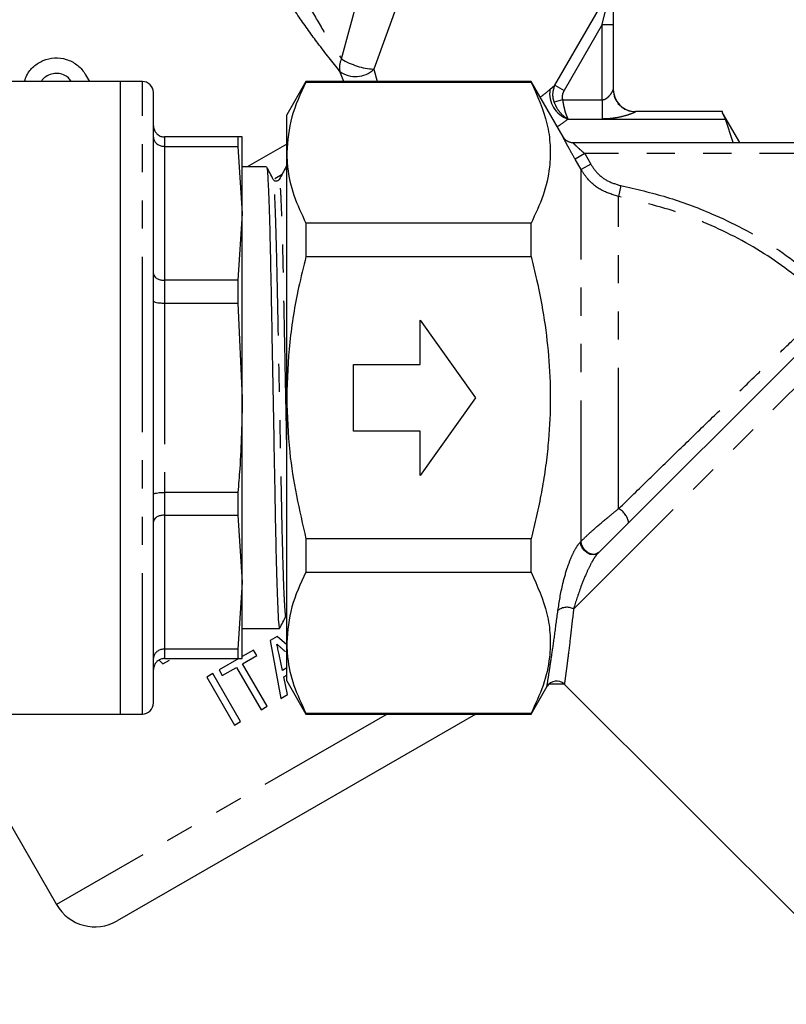
# Model space of a CAD drawing. Extents: x 114 to 292, y 28 to 273.
# Drawn here: x 214 to 248, y 199 to 243 of the extents above; entities that cross this region are included whole.
import ezdxf

# ---------------------------------------------------------------- set-up
doc = ezdxf.new("R2010")
doc.units = 0
doc.linetypes.add('PHANTOM', pattern=[12.7, 6.35, -1.27, 1.27, -1.27, 1.27, -1.27])
doc.layers.get('0').update_dxf_attribs({"linetype": 'CONTINUOUS'})

msp = doc.modelspace()

# ---------------------------------------------------------------- linework, layer by layer
at = {"color": 8, "linetype": 'PHANTOM'}
for p, q in [((228.082, 241.48), (229.247, 245.774)), ((231.043, 245.207), (229.534, 241.022)), ((237.683, 240.307), (240.396, 245.006)), ((239.814, 243.033), (240.131, 244.315)), ((239.814, 243.033), (238.101, 240.066)), ((239.814, 243.033), (240.314, 243.033)), ((239.814, 239.64), (239.814, 243.033)), ((228.185, 240.467), (228.01, 240.922)), ((229.534, 241.022), (229.678, 240.467)), ((219.114, 226.217), (219.114, 240.467)), ((237.463, 240.112), (237.683, 240.307)), ((237.683, 240.307), (238.101, 240.066)), ((238.032, 239.64), (237.647, 239.533)), ((238.032, 239.64), (239.814, 239.64)), ((239.814, 239.64), (239.814, 238.774)), ((238.279, 238.774), (239.814, 238.774)), ((239.814, 238.774), (245.367, 238.774)), ((241.314, 239.109), (241.314, 239.103)), ((220.114, 237.967), (220.114, 237.541)), ((220.114, 237.541), (220.114, 231.51)), ((225.614, 237.648), (223.827, 236.617)), ((239.027, 237.217), (238.594, 236.969)), ((238.864, 236.497), (238.594, 236.969)), ((239.027, 237.217), (239.297, 236.745)), ((265.953, 237.217), (239.027, 237.217)), ((239.297, 236.745), (238.864, 236.497)), ((238.864, 219.748), (238.864, 236.497)), ((225.412, 236.282), (225.074, 236.087)), ((240.651, 235.774), (240.556, 235.287)), ((240.556, 221.214), (240.556, 235.287)), ((220.114, 231.51), (220.114, 230.482)), ((220.114, 230.482), (220.114, 221.952)), ((238.525, 216.698), (250.997, 229.171)), ((219.114, 211.967), (219.114, 226.217)), ((220.114, 221.952), (220.114, 220.924)), ((220.114, 220.924), (220.114, 214.893)), ((238.842, 219.726), (238.864, 219.748)), ((220.114, 214.893), (220.114, 214.467)), ((230.132, 211.967), (215.256, 203.378))]:
    msp.add_line(p, q, dxfattribs=at)
at = {"color": 7, "linetype": 'CONTINUOUS'}
for p, q in [((240.314, 244.498), (240.314, 243.033)), ((240.314, 243.033), (240.314, 240.1)), ((218.114, 240.467), (213.17, 240.467)), ((216.561, 240.768), (216.735, 240.467)), ((219.114, 240.467), (218.114, 240.467)), ((218.114, 240.467), (218.114, 226.217)), ((226.48, 240.467), (225.614, 238.967)), ((236.614, 240.467), (226.48, 240.467)), ((226.48, 240.467), (226.48, 240.441)), ((238.057, 237.968), (236.614, 240.467)), ((236.614, 240.441), (236.614, 240.467)), ((226.48, 240.441), (236.614, 240.441)), ((219.614, 226.217), (219.614, 239.967)), ((225.614, 237.259), (225.614, 238.967)), ((245.239, 239.109), (241.314, 239.109)), ((245.239, 239.048), (245.239, 239.109)), ((246.014, 237.717), (245.239, 239.06)), ((245.367, 238.774), (245.239, 239.048)), ((245.711, 237.717), (245.367, 238.774)), ((223.413, 237.967), (220.114, 237.967)), ((223.413, 237.967), (223.413, 237.541)), ((223.614, 234.525), (223.614, 237.967)), ((220.114, 237.541), (223.413, 237.541)), ((223.413, 237.541), (223.614, 234.525)), ((238.489, 237.717), (266.558, 237.717)), ((225.614, 226.217), (225.614, 237.259)), ((224.709, 236.617), (223.614, 236.617)), ((225.614, 236.617), (225.578, 236.617)), ((223.614, 234.525), (223.413, 231.51)), ((223.614, 226.217), (223.614, 234.525)), ((226.48, 234.077), (226.48, 232.581)), ((236.614, 234.077), (226.48, 234.077)), ((236.614, 232.581), (236.614, 234.077)), ((226.48, 232.581), (236.614, 232.581)), ((223.413, 231.51), (220.114, 231.51)), ((223.413, 231.51), (223.413, 230.482)), ((220.114, 230.482), (223.413, 230.482)), ((223.413, 230.482), (223.614, 226.217)), ((239.628, 219.216), (250.678, 230.265)), ((231.614, 229.717), (234.114, 226.217)), ((231.614, 227.717), (231.614, 229.717)), ((228.614, 227.717), (231.614, 227.717)), ((228.614, 224.717), (228.614, 227.717)), ((218.114, 226.217), (218.114, 211.967)), ((219.614, 212.467), (219.614, 226.217)), ((223.614, 217.908), (223.614, 226.217)), ((225.614, 215.175), (225.614, 226.217)), ((234.114, 226.217), (231.614, 222.717)), ((231.614, 224.717), (228.614, 224.717)), ((231.614, 222.717), (231.614, 224.717)), ((223.413, 221.952), (220.114, 221.952)), ((223.413, 221.952), (223.413, 220.924)), ((220.114, 220.924), (223.413, 220.924)), ((223.413, 220.924), (223.614, 217.908)), ((226.48, 219.853), (226.48, 218.357)), ((236.614, 219.853), (226.48, 219.853)), ((236.614, 218.357), (236.614, 219.853)), ((226.48, 218.357), (236.614, 218.357)), ((223.614, 217.908), (223.413, 214.893)), ((223.614, 214.467), (223.614, 217.908)), ((223.614, 215.817), (225.286, 215.817)), ((225.18, 215.459), (224.869, 215.279)), ((224.869, 215.279), (225.354, 212.673)), ((225.614, 215.088), (225.18, 215.459)), ((225.614, 213.467), (225.614, 215.175)), ((223.413, 214.893), (220.114, 214.893)), ((223.413, 214.893), (223.413, 214.467)), ((224.122, 214.848), (223.614, 214.554)), ((224.266, 214.598), (224.122, 214.848)), ((219.87, 214.397), (220.044, 214.226)), ((220.044, 214.226), (220.332, 214.392)), ((220.114, 214.467), (223.413, 214.467)), ((223.459, 214.465), (222.568, 213.951)), ((223.628, 214.23), (224.266, 214.598)), ((225.42, 213.932), (225.268, 214.646)), ((222.568, 213.951), (222.712, 213.701)), ((222.712, 213.701), (223.35, 214.069)), ((223.35, 214.069), (224.456, 212.154)), ((224.734, 212.314), (223.628, 214.23)), ((225.614, 214.044), (225.42, 213.932)), ((222.29, 213.79), (222.013, 213.63)), ((222.013, 213.63), (223.263, 211.465)), ((223.54, 211.625), (222.29, 213.79)), ((225.482, 213.635), (225.614, 213.711)), ((225.65, 212.843), (225.482, 213.635)), ((225.614, 213.467), (226.48, 211.967)), ((236.614, 211.967), (237.338, 213.221)), ((237.426, 213.325), (238.095, 213.325)), ((238.103, 213.318), (252.534, 198.887)), ((225.354, 212.673), (225.65, 212.843)), ((224.456, 212.154), (224.734, 212.314)), ((200.439, 211.967), (218.114, 211.967)), ((210.298, 211.967), (215.256, 203.378)), ((234.132, 211.967), (217.988, 202.646)), ((218.114, 211.967), (219.114, 211.967)), ((223.263, 211.465), (223.54, 211.625)), ((236.614, 211.993), (226.48, 211.993)), ((226.48, 211.993), (226.48, 211.967)), ((226.48, 211.967), (236.614, 211.967)), ((236.614, 211.967), (236.614, 211.993))]:
    msp.add_line(p, q, dxfattribs=at)
at = {"color": 8, "linetype": 'PHANTOM', "flags": 128}
for points in [[(239.628, 219.216), (239.532, 219.155), (239.409, 219.136), (239.273, 219.161), (239.137, 219.228), (239.015, 219.329), (238.919, 219.454), (238.859, 219.591), (238.842, 219.726)], [(239.651, 219.239), (239.554, 219.178), (239.432, 219.159), (239.296, 219.184), (239.16, 219.25), (239.038, 219.351), (238.942, 219.477), (238.882, 219.614), (238.864, 219.748)]]:
    msp.add_lwpolyline(points, dxfattribs=at)
at = {"color": 8, "linetype": 'PHANTOM'}
for centre, radius, start, end in [((228.746, 241.11), 0.76, 150.8978, 194.3861), ((229.713, 244.122), 3.105, 238.3054, 266.6946), ((228.715, 241.85), 1.165, 232.8132, 314.7099), ((238.663, 239.926), 1.214, 171.2143, 251.5936), ((241.312, 240.102), 0.999, 180.0734, 270.0732), ((238.489, 238.217), 0.5, 209.9906, 246.2686), ((240.18, 220.47), 0.833, 8.387, 63.161), ((238.225, 216.161), 0.615, 60.8556, 130.8256)]:
    msp.add_arc(centre, radius, start, end, dxfattribs=at)
at = {"color": 7, "linetype": 'CONTINUOUS'}
for centre, radius, start, end in [((219.114, 239.967), 0.5, 0, 90), ((241.314, 240.109), 1, 180, 270), ((238.49, 238.217), 0.5, 209.8628, 270), ((238.489, 238.217), 0.5, 246.269, 269.9999), ((237.761, 212.953), 0.5, 46.6305, 147.821), ((219.114, 212.467), 0.5, 270, 0), ((216.988, 204.378), 2, 210, 300)]:
    msp.add_arc(centre, radius, start, end, dxfattribs=at)
at = {"color": 8, "linetype": 'PHANTOM'}
for centre, major_axis, ratio, start_param, end_param in [((233.147, 240.651), (5.419, 1.838), 0.454307, 5.345424, 5.465641), ((233.147, 239.785), (6.292, 1.059), 0.451416, 5.4633, 5.586486)]:
    msp.add_ellipse(centre, major_axis=major_axis, ratio=ratio, start_param=start_param, end_param=end_param, dxfattribs=at)
for points, knots in [([(223.548, 250.739), (223.81, 250.049), (224.369, 248.58), (225.194, 246.69), (225.963, 245.1), (226.603, 243.884), (227.333, 242.615), (227.819, 241.879), (228.082, 241.48)], [0, 0, 0, 0, 0.211545, 0.449928, 0.576562, 0.707729, 0.841322, 1, 1, 1, 1]), ([(228.01, 240.922), (227.683, 241.328), (227.089, 242.064), (226.168, 243.359), (225.355, 244.595), (224.379, 246.2), (223.345, 248.061), (222.641, 249.496), (222.319, 250.151)], [0, 0, 0, 0, 0.166513, 0.301992, 0.437725, 0.565542, 0.801469, 1, 1, 1, 1]), ([(237.683, 240.307), (237.642, 240.192), (237.567, 239.98), (237.59, 239.707), (237.635, 239.571), (237.647, 239.533)], [0, 0, 0, 0, 0.46455, 0.853805, 1, 1, 1, 1]), ([(238.101, 240.066), (238.071, 240.002), (238.017, 239.886), (238.01, 239.735), (238.027, 239.66), (238.032, 239.64)], [0, 0, 0, 0, 0.478329, 0.861158, 1, 1, 1, 1]), ([(239.814, 239.64), (239.845, 239.643), (239.899, 239.648), (240.001, 239.695), (240.114, 239.787), (240.222, 239.921), (240.299, 240.045), (240.309, 240.084), (240.314, 240.1)], [0, 0, 0, 0, 0.100175, 0.175126, 0.372909, 0.601672, 0.836844, 1, 1, 1, 1]), ([(238.032, 239.64), (238.051, 239.527), (238.088, 239.304), (238.176, 238.997), (238.243, 238.839), (238.279, 238.775), (238.279, 238.774)], [0, 0, 0, 0, 0.320126, 0.628461, 0.995743, 1, 1, 1, 1]), ([(237.647, 239.533), (237.694, 239.428), (237.787, 239.22), (238.013, 238.951), (238.185, 238.823), (238.278, 238.775), (238.279, 238.774)], [0, 0, 0, 0, 0.320298, 0.628536, 0.995638, 1, 1, 1, 1]), ([(241.314, 239.103), (241.302, 239.092), (241.276, 239.068), (241.136, 239.012), (240.946, 238.947), (240.685, 238.872), (240.269, 238.791), (239.968, 238.78), (239.814, 238.774)], [0, 0, 0, 0, 0.148328, 0.311339, 0.353316, 0.563185, 0.775338, 1, 1, 1, 1]), ([(238.594, 236.969), (238.528, 237.083), (238.406, 237.3), (238.251, 237.585), (238.139, 237.797), (238.067, 237.939), (238.059, 237.958), (238.056, 237.967)], [0, 0, 0, 0, 0.237899, 0.449004, 0.638455, 0.819411, 1, 1, 1, 1]), ([(238.489, 237.717), (238.491, 237.714), (238.493, 237.71), (238.522, 237.681), (238.575, 237.629), (238.688, 237.521), (238.842, 237.379), (238.962, 237.274), (239.027, 237.217)], [0, 0, 0, 0, 0.131536, 0.157703, 0.32433, 0.512582, 0.736602, 1, 1, 1, 1]), ([(240.556, 235.287), (240.287, 235.368), (239.749, 235.529), (239.186, 236.005), (238.949, 236.367), (238.864, 236.497)], [0, 0, 0, 0, 0.391653, 0.782883, 1, 1, 1, 1]), ([(239.297, 236.745), (239.365, 236.641), (239.555, 236.35), (240.004, 235.968), (240.435, 235.839), (240.651, 235.774)], [0, 0, 0, 0, 0.217292, 0.608604, 1, 1, 1, 1]), ([(225.588, 216.413), (225.586, 216.402), (225.573, 216.322), (225.549, 216.526), (225.512, 217.056), (225.473, 217.991), (225.436, 219.235), (225.401, 220.726), (225.368, 222.411), (225.332, 224.257), (225.294, 226.214), (225.256, 228.171), (225.219, 230.018), (225.187, 231.704), (225.148, 233.357), (225.107, 234.651), (225.068, 235.504), (225.037, 235.945), (225.019, 236), (225.011, 236.024)], [0, 0, 0, 0, 0.010618, 0.071658, 0.134712, 0.19861, 0.262082, 0.323913, 0.384389, 0.446894, 0.510649, 0.574404, 0.636908, 0.697385, 0.759215, 0.843005, 0.900038, 0.956186, 1, 1, 1, 1]), ([(225.614, 224.236), (225.614, 224.245), (225.601, 224.88), (225.575, 226.227), (225.537, 228.175), (225.5, 230.024), (225.468, 231.709), (225.433, 233.199), (225.395, 234.444), (225.357, 235.379), (225.32, 235.909), (225.296, 236.113), (225.282, 236.033), (225.28, 236.021)], [0, 0, 0, 0, 0.001546, 0.11236, 0.223174, 0.331814, 0.43693, 0.544399, 0.654722, 0.765783, 0.875379, 0.981475, 1, 1, 1, 1]), ([(240.651, 235.774), (241.344, 235.617), (242.74, 235.3), (245.043, 234.429), (247.549, 233.138), (249.168, 231.82), (249.989, 231.152)], [0, 0, 0, 0, 0.202243, 0.406878, 0.699611, 1, 1, 1, 1]), ([(249.661, 230.786), (248.882, 231.42), (247.304, 232.704), (245.175, 233.804), (242.931, 234.717), (241.573, 235.043), (240.556, 235.287)], [0, 0, 0, 0, 0.292698, 0.593115, 0.695249, 1, 1, 1, 1]), ([(240.556, 221.214), (241.012, 221.659), (241.938, 222.563), (243.345, 223.935), (244.722, 225.274), (246.034, 226.546), (247.293, 227.757), (248.227, 228.646), (248.972, 229.347), (249.296, 229.647), (249.495, 229.83)], [0, 0, 0, 0, 0.138929, 0.282328, 0.414992, 0.551145, 0.688718, 0.830875, 0.89635, 1, 1, 1, 1]), ([(238.864, 219.748), (238.953, 219.836), (239.128, 220.009), (239.541, 220.382), (240.027, 220.795), (240.393, 221.085), (240.556, 221.214)], [0, 0, 0, 0, 0.20323, 0.400795, 0.733232, 1, 1, 1, 1]), ([(237.823, 216.627), (237.882, 217.015), (237.974, 217.616), (238.229, 218.528), (238.447, 219.095), (238.651, 219.497), (238.78, 219.652), (238.842, 219.726)], [0, 0, 0, 0, 0.4037561, 0.6242713, 0.7886915, 0.8996415, 1, 1, 1, 1]), ([(239.628, 219.216), (239.594, 219.177), (239.546, 219.123), (239.442, 218.972), (239.291, 218.713), (239.073, 218.254), (238.778, 217.513), (238.625, 217.02), (238.525, 216.698)], [0, 0, 0, 0, 0.059848, 0.082748, 0.183199, 0.344027, 0.570787, 1, 1, 1, 1]), ([(237.331, 213.225), (237.33, 213.218), (237.323, 213.174), (237.355, 213.376), (237.426, 213.825), (237.534, 214.532), (237.669, 215.456), (237.771, 216.234), (237.823, 216.627)], [0, 0, 0, 0, 0.036574, 0.236307, 0.420142, 0.60883, 0.802238, 1, 1, 1, 1]), ([(238.525, 216.698), (238.484, 216.317), (238.401, 215.547), (238.289, 214.636), (238.198, 213.928), (238.138, 213.485), (238.111, 213.281), (238.116, 213.324), (238.118, 213.332)], [0, 0, 0, 0, 0.19417, 0.392493, 0.576144, 0.764538, 0.95723, 1, 1, 1, 1])]:
    msp.add_open_spline(points, degree=3, knots=knots, dxfattribs=at)
at = {"color": 7, "linetype": 'CONTINUOUS'}
for points, knots in [([(213.811, 240.467), (213.839, 240.562), (213.915, 240.822), (214.212, 241.163), (214.647, 241.442), (215.163, 241.559), (215.694, 241.494), (216.171, 241.251), (216.441, 240.968), (216.545, 240.795), (216.561, 240.768)], [0, 0, 0, 0, 0.08321, 0.22773, 0.374521, 0.525353, 0.678858, 0.830234, 0.974259, 1, 1, 1, 1]), ([(215.914, 240.467), (215.874, 240.522), (215.781, 240.651), (215.562, 240.779), (215.298, 240.843), (215.017, 240.816), (214.766, 240.69), (214.605, 240.562), (214.564, 240.47), (214.562, 240.467)], [0, 0, 0, 0, 0.125534, 0.289825, 0.457644, 0.632359, 0.812156, 0.992748, 1, 1, 1, 1]), ([(226.48, 240.441), (226.235, 239.921), (225.743, 238.875), (225.657, 237.8), (225.614, 237.259)], [0, 0, 0, 0, 0.4962589, 1, 1, 1, 1]), ([(236.614, 240.441), (236.894, 239.817), (237.318, 238.875), (237.497, 237.584), (237.466, 236.505), (237.201, 235.328), (236.81, 234.495), (236.614, 234.077)], [0, 0, 0, 0, 0.2972027, 0.449421, 0.6016277, 0.7998107, 1, 1, 1, 1]), ([(219.614, 238.467), (219.614, 238.465), (219.614, 238.426), (219.626, 238.331), (219.685, 238.192), (219.799, 238.067), (219.947, 237.983), (220.058, 237.972), (220.114, 237.967)], [0, 0, 0, 0, 0.006937, 0.151475, 0.366589, 0.578666, 0.789308, 1, 1, 1, 1]), ([(219.614, 237.956), (219.614, 237.955), (219.614, 237.922), (219.626, 237.843), (219.685, 237.728), (219.799, 237.625), (219.947, 237.555), (220.058, 237.546), (220.114, 237.541)], [0, 0, 0, 0, 0.006937, 0.151475, 0.366589, 0.578666, 0.789308, 1, 1, 1, 1]), ([(223.614, 237.967), (223.593, 237.967), (223.566, 237.967), (223.443, 237.967), (223.413, 237.967)], [0, 0, 0, 0, 0.751498, 1, 1, 1, 1]), ([(225.614, 237.259), (225.622, 237.041), (225.646, 236.397), (225.895, 235.328), (226.284, 234.495), (226.48, 234.077)], [0, 0, 0, 0, 0.203408, 0.599699, 1, 1, 1, 1]), ([(225.011, 236.046), (224.962, 236.14), (224.863, 236.329), (224.764, 236.517), (224.715, 236.612)], [0, 0, 0, 0, 0.499991, 1, 1, 1, 1]), ([(224.715, 236.585), (224.724, 236.552), (224.745, 236.478), (224.78, 235.887), (224.818, 234.913), (224.856, 233.591), (224.891, 232.015), (224.923, 230.232), (224.96, 228.278), (224.998, 226.209), (225.036, 224.139), (225.072, 222.187), (225.105, 220.405), (225.14, 218.831), (225.177, 217.512), (225.216, 216.539), (225.253, 215.928), (225.275, 215.854), (225.286, 215.818)], [0, 0, 0, 0, 0.051532, 0.115237, 0.179794, 0.243923, 0.306392, 0.367493, 0.430644, 0.495057, 0.559471, 0.622621, 0.683722, 0.746191, 0.81032, 0.874877, 0.938582, 1, 1, 1, 1]), ([(225.573, 236.612), (225.524, 236.517), (225.427, 236.329), (225.329, 236.141), (225.281, 236.047)], [0, 0, 0, 0, 0.50001, 1, 1, 1, 1]), ([(225.614, 236.395), (225.613, 236.406), (225.6, 236.609), (225.588, 236.678), (225.574, 236.597), (225.573, 236.585)], [0, 0, 0, 0, 0.047282, 0.865148, 1, 1, 1, 1]), ([(225.281, 236.047), (225.263, 236.023), (225.229, 235.977), (225.124, 235.958), (225.044, 235.997), (225.021, 236.031), (225.011, 236.046)], [0, 0, 0, 0, 0.277747, 0.54254, 0.784366, 1, 1, 1, 1]), ([(226.48, 232.581), (226.366, 232.114), (226.057, 230.843), (225.698, 228.721), (225.642, 227.054), (225.614, 226.217)], [0, 0, 0, 0, 0.223766, 0.609892, 1, 1, 1, 1]), ([(236.614, 232.581), (236.7, 232.234), (236.934, 231.287), (237.229, 229.718), (237.445, 227.859), (237.506, 225.968), (237.417, 224.345), (237.258, 223.005), (237.085, 221.949), (236.873, 220.897), (236.7, 220.201), (236.614, 219.853)], [0, 0, 0, 0, 0.083351, 0.227157, 0.371686, 0.518897, 0.667186, 0.750043, 0.833055, 0.916473, 1, 1, 1, 1]), ([(219.614, 231.802), (219.614, 231.801), (219.614, 231.778), (219.626, 231.722), (219.685, 231.641), (219.799, 231.568), (219.947, 231.519), (220.058, 231.513), (220.114, 231.51)], [0, 0, 0, 0, 0.006937, 0.151475, 0.366589, 0.578666, 0.789308, 1, 1, 1, 1]), ([(219.614, 230.569), (219.614, 230.568), (219.614, 230.562), (219.626, 230.545), (219.685, 230.521), (219.799, 230.499), (219.947, 230.484), (220.058, 230.483), (220.114, 230.482)], [0, 0, 0, 0, 0.0069368, 0.151475, 0.3665889, 0.5786662, 0.789308, 1, 1, 1, 1]), ([(223.614, 226.217), (223.593, 225.147), (223.566, 223.723), (223.443, 222.305), (223.413, 221.952)], [0, 0, 0, 0, 0.751498, 1, 1, 1, 1]), ([(225.614, 226.217), (225.638, 225.4), (225.703, 223.251), (226.183, 221.153), (226.48, 219.853)], [0, 0, 0, 0, 0.380487, 1, 1, 1, 1]), ([(219.614, 221.865), (219.614, 221.866), (219.614, 221.872), (219.626, 221.889), (219.685, 221.913), (219.799, 221.935), (219.947, 221.949), (220.058, 221.951), (220.114, 221.952)], [0, 0, 0, 0, 0.006937, 0.151475, 0.366589, 0.578666, 0.789308, 1, 1, 1, 1]), ([(220.114, 220.924), (220.058, 220.921), (219.947, 220.915), (219.799, 220.865), (219.685, 220.793), (219.626, 220.712), (219.614, 220.656), (219.614, 220.633), (219.614, 220.632)], [0, 0, 0, 0, 0.210692, 0.421334, 0.633411, 0.848525, 0.993063, 1, 1, 1, 1]), ([(226.48, 218.357), (226.235, 217.838), (225.743, 216.791), (225.657, 215.716), (225.614, 215.175)], [0, 0, 0, 0, 0.496259, 1, 1, 1, 1]), ([(236.614, 218.357), (236.894, 217.734), (237.318, 216.791), (237.497, 215.501), (237.466, 214.421), (237.201, 213.244), (236.81, 212.412), (236.614, 211.993)], [0, 0, 0, 0, 0.297203, 0.449421, 0.601628, 0.799811, 1, 1, 1, 1]), ([(225.292, 215.822), (225.341, 215.917), (225.44, 216.105), (225.539, 216.293), (225.588, 216.388)], [0, 0, 0, 0, 0.500009, 1, 1, 1, 1]), ([(225.614, 215.175), (225.622, 214.957), (225.646, 214.313), (225.895, 213.244), (226.284, 212.412), (226.48, 211.993)], [0, 0, 0, 0, 0.203408, 0.599699, 1, 1, 1, 1]), ([(220.114, 214.893), (220.058, 214.888), (219.947, 214.879), (219.799, 214.809), (219.685, 214.706), (219.626, 214.591), (219.614, 214.512), (219.614, 214.479), (219.614, 214.478)], [0, 0, 0, 0, 0.210692, 0.421334, 0.633411, 0.848525, 0.993063, 1, 1, 1, 1]), ([(225.268, 214.646), (225.252, 214.725), (225.227, 214.843), (225.194, 215.001), (225.177, 215.08), (225.169, 215.119)], [0, 0, 0, 0, 0.499999, 0.749999, 1, 1, 1, 1]), ([(225.169, 215.119), (225.201, 215.09), (225.267, 215.031), (225.365, 214.942), (225.464, 214.854), (225.53, 214.795), (225.562, 214.765)], [0, 0, 0, 0, 0.250009, 0.500015, 0.750008, 1, 1, 1, 1]), ([(220.114, 214.467), (220.058, 214.462), (219.947, 214.451), (219.799, 214.367), (219.685, 214.242), (219.626, 214.103), (219.614, 214.008), (219.614, 213.969), (219.614, 213.967)], [0, 0, 0, 0, 0.210692, 0.421334, 0.633411, 0.848525, 0.993063, 1, 1, 1, 1]), ([(223.413, 214.467), (223.443, 214.467), (223.566, 214.467), (223.593, 214.467), (223.614, 214.467)], [0, 0, 0, 0, 0.248502, 1, 1, 1, 1])]:
    msp.add_open_spline(points, degree=3, knots=knots, dxfattribs=at)

doc.saveas('drawing.dxf')
